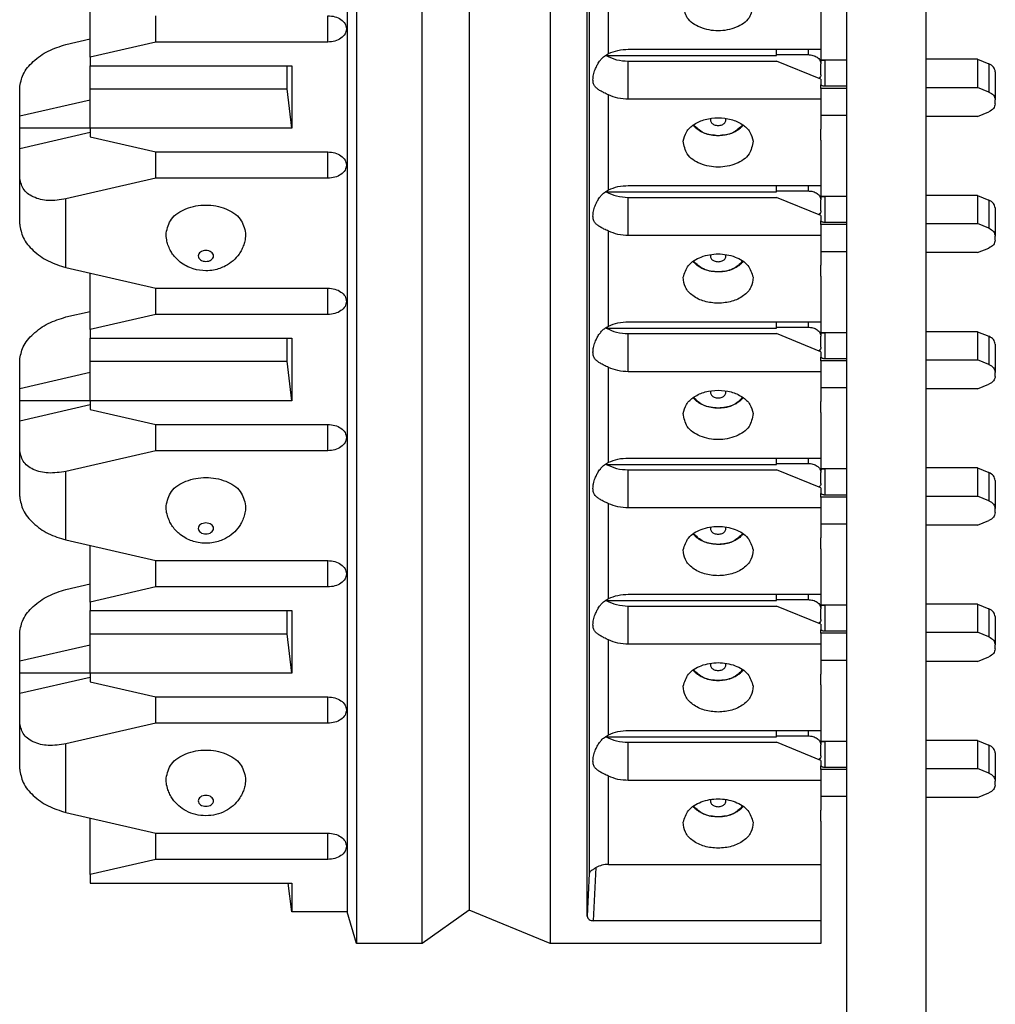
# Model space of a CAD drawing. Units: inches. Extents: x -8.5 to 8.5, y -5.5 to 5.5.
# Drawn here: x -0.9 to -0.2, y -3.6 to -2.8 of the extents above; entities that cross this region are included whole.
import ezdxf

# ---------------------------------------------------------------- set-up
doc = ezdxf.new("R2010")
doc.units = ezdxf.units.IN
doc.header["$MEASUREMENT"] = 0

# ---------------------------------------------------------------- blocks, each defined once
blk = doc.blocks.new('69516_pwb__84', base_point=(-0.2674, -4.04508))
at = {"color": 7, "linetype": 'Continuous'}
for p, q in [((-0.2054, -4.04508), (-0.2054, 1.70492)), ((-0.2674, -2.77326), (-0.2674, -2.87933)), ((-0.2674, -2.87933), (-0.2674, -2.98539)), ((-0.2674, -2.98539), (-0.2674, -3.09146)), ((-0.2674, -3.09146), (-0.2674, -3.19752)), ((-0.2674, -3.19752), (-0.2674, -3.30359)), ((-0.2674, -3.30359), (-0.2674, -3.40966)), ((-0.2674, -3.40966), (-0.2674, -4.04508))]:
    blk.add_line(p, q, dxfattribs=at)
blk = doc.blocks.new('110IDC3_6__130', base_point=(-0.38691, -2.91958))
at = {"color": 7, "linetype": 'Continuous'}
for p, q in [((-0.2874, -2.83826), (-0.2874, -2.84893)), ((-0.2874, -2.84893), (-0.2874, -2.85608)), ((-0.32204, -2.85311), (-0.2974, -2.85311)), ((-0.2874, -2.85608), (-0.2874, -2.85742)), ((-0.2844, -2.85745), (-0.2874, -2.85742)), ((-0.2874, -2.85742), (-0.2874, -2.85756)), ((-0.2874, -2.85756), (-0.2874, -2.86019)), ((-0.2674, -2.85745), (-0.2844, -2.85745)), ((-0.1654, -2.85665), (-0.2054, -2.85665)), ((-0.1654, -2.85665), (-0.15655, -2.86027)), ((-0.1654, -2.85665), (-0.1654, -2.87857)), ((-0.2874, -2.86871), (-0.2874, -2.86019)), ((-0.15155, -2.86639), (-0.15155, -2.88831)), ((-0.2874, -2.878), (-0.2874, -2.87653)), ((-0.2874, -2.87935), (-0.2874, -2.878)), ((-0.2674, -2.87933), (-0.2874, -2.87935)), ((-0.2674, -2.87776), (-0.2844, -2.87776)), ((-0.2054, -2.87857), (-0.1654, -2.87857)), ((-0.15655, -2.88219), (-0.1654, -2.87857)), ((-0.2874, -2.88913), (-0.2874, -2.90042)), ((-0.15155, -2.89146), (-0.15155, -2.88831)), ((-0.2674, -2.90042), (-0.2874, -2.90042)), ((-0.2874, -2.90042), (-0.2874, -2.90177)), ((-0.2874, -2.90177), (-0.2874, -2.91105)), ((-0.1654, -2.9012), (-0.2054, -2.9012)), ((-0.1654, -2.9012), (-0.15655, -2.89758)), ((-0.2874, -2.91958), (-0.2874, -2.91105))]:
    blk.add_line(p, q, dxfattribs=at)
at = {"color": 3, "linetype": 'Continuous'}
for p, q in [((-0.2974, -2.84893), (-0.2974, -2.85311)), ((-0.2844, -2.85745), (-0.2844, -2.87776)), ((-0.15655, -2.86027), (-0.15655, -2.88219))]:
    blk.add_line(p, q, dxfattribs=at)
at = {"color": 7, "linetype": 'Continuous'}
for points in [[(-0.2974, -2.85311), (-0.29357, -2.85365), (-0.29033, -2.85519), (-0.28816, -2.85748), (-0.2874, -2.86019)], [(-0.2874, -2.85756), (-0.28677, -2.85751), (-0.28602, -2.85748), (-0.28576, -2.85747), (-0.28522, -2.85746), (-0.2844, -2.85745)], [(-0.15155, -2.86639), (-0.15289, -2.86285), (-0.15655, -2.86027)], [(-0.28901, -2.87161), (-0.28897, -2.87158), (-0.28894, -2.87155)], [(-0.2874, -2.86871), (-0.28779, -2.87022), (-0.28894, -2.87155)], [(-0.2844, -2.87776), (-0.28522, -2.87768), (-0.28602, -2.87743), (-0.28666, -2.87709), (-0.2874, -2.87653)], [(-0.15655, -2.88219), (-0.15289, -2.88477), (-0.15155, -2.88831)], [(-0.15155, -2.89146), (-0.15289, -2.89499), (-0.15655, -2.89758)], [(-0.34789, -2.90801), (-0.3485, -2.90874), (-0.3492, -2.90948), (-0.35074, -2.91087), (-0.3533, -2.91263), (-0.35697, -2.91438), (-0.35922, -2.91513), (-0.36276, -2.91589), (-0.3674, -2.91625), (-0.37277, -2.91577), (-0.37784, -2.91438), (-0.3821, -2.91227), (-0.3856, -2.90948), (-0.38629, -2.90876), (-0.38691, -2.90801)]]:
    blk.add_spline(points, degree=3, dxfattribs=at)
at = {"color": 3, "linetype": 'Continuous'}
for points in [[(-0.37305, -2.9026), (-0.37331, -2.90329), (-0.3734, -2.90403), (-0.37258, -2.90617), (-0.37043, -2.90769), (-0.3674, -2.90827)], [(-0.3674, -2.90827), (-0.36437, -2.90769), (-0.36222, -2.90617), (-0.3614, -2.90403), (-0.36149, -2.90329), (-0.36175, -2.9026)], [(-0.3674, -2.91619), (-0.37875, -2.9139), (-0.38664, -2.90781)], [(-0.34817, -2.90781), (-0.35606, -2.9139), (-0.3674, -2.91619)]]:
    blk.add_spline(points, degree=3, dxfattribs=at)
blk = doc.blocks.new('110IDC3_5__131', base_point=(-0.38691, -3.02565))
at = {"color": 7, "linetype": 'Continuous'}
for p, q in [((-0.2874, -2.94433), (-0.2874, -2.955)), ((-0.2874, -2.955), (-0.2874, -2.96215)), ((-0.32204, -2.95918), (-0.2974, -2.95918)), ((-0.2874, -2.96215), (-0.2874, -2.96349)), ((-0.2844, -2.96352), (-0.2874, -2.96349)), ((-0.2874, -2.96349), (-0.2874, -2.96362)), ((-0.2874, -2.96362), (-0.2874, -2.96625)), ((-0.2874, -2.97478), (-0.2874, -2.96625)), ((-0.2674, -2.96352), (-0.2844, -2.96352)), ((-0.1654, -2.96272), (-0.2054, -2.96272)), ((-0.1654, -2.96272), (-0.1654, -2.98464)), ((-0.1654, -2.96272), (-0.15655, -2.96633)), ((-0.15155, -2.97246), (-0.15155, -2.99438)), ((-0.2874, -2.98407), (-0.2874, -2.98259)), ((-0.2874, -2.98541), (-0.2874, -2.98407)), ((-0.2674, -2.98539), (-0.2874, -2.98541)), ((-0.2674, -2.98383), (-0.2844, -2.98383)), ((-0.2054, -2.98464), (-0.1654, -2.98464)), ((-0.15655, -2.98825), (-0.1654, -2.98464)), ((-0.2874, -2.9952), (-0.2874, -3.00649)), ((-0.15155, -2.99752), (-0.15155, -2.99438)), ((-0.1654, -3.00726), (-0.15655, -3.00365)), ((-0.2674, -3.00649), (-0.2874, -3.00649)), ((-0.2874, -3.00649), (-0.2874, -3.00783)), ((-0.2874, -3.00783), (-0.2874, -3.01712)), ((-0.1654, -3.00726), (-0.2054, -3.00726)), ((-0.2874, -3.02565), (-0.2874, -3.01712))]:
    blk.add_line(p, q, dxfattribs=at)
at = {"color": 3, "linetype": 'Continuous'}
for p, q in [((-0.2974, -2.955), (-0.2974, -2.95918)), ((-0.2844, -2.96352), (-0.2844, -2.98383)), ((-0.15655, -2.96633), (-0.15655, -2.98825))]:
    blk.add_line(p, q, dxfattribs=at)
at = {"color": 7, "linetype": 'Continuous'}
for points in [[(-0.2974, -2.95918), (-0.29357, -2.95972), (-0.29033, -2.96125), (-0.28816, -2.96355), (-0.2874, -2.96625)], [(-0.2874, -2.96362), (-0.28677, -2.96357), (-0.28602, -2.96354), (-0.28576, -2.96353), (-0.28522, -2.96353), (-0.2844, -2.96352)], [(-0.15155, -2.97246), (-0.15289, -2.96892), (-0.15655, -2.96633)], [(-0.28901, -2.97768), (-0.28897, -2.97765), (-0.28894, -2.97762)], [(-0.2874, -2.97478), (-0.28779, -2.97628), (-0.28894, -2.97762)], [(-0.2844, -2.98383), (-0.28522, -2.98375), (-0.28602, -2.9835), (-0.28666, -2.98316), (-0.2874, -2.98259)], [(-0.15655, -2.98825), (-0.15289, -2.99084), (-0.15155, -2.99438)], [(-0.15155, -2.99752), (-0.15289, -3.00106), (-0.15655, -3.00365)], [(-0.34789, -3.01407), (-0.3485, -3.01481), (-0.3492, -3.01555), (-0.35074, -3.01694), (-0.3533, -3.0187), (-0.35697, -3.02045), (-0.35922, -3.02119), (-0.36276, -3.02196), (-0.3674, -3.02231), (-0.37277, -3.02184), (-0.37784, -3.02045), (-0.3821, -3.01833), (-0.3856, -3.01555), (-0.38629, -3.01482), (-0.38691, -3.01407)]]:
    blk.add_spline(points, degree=3, dxfattribs=at)
at = {"color": 3, "linetype": 'Continuous'}
for points in [[(-0.37305, -3.00866), (-0.37331, -3.00936), (-0.3734, -3.01009), (-0.37258, -3.01223), (-0.37043, -3.01375), (-0.3674, -3.01433)], [(-0.3674, -3.01433), (-0.36437, -3.01375), (-0.36222, -3.01223), (-0.3614, -3.01009), (-0.36149, -3.00936), (-0.36175, -3.00866)], [(-0.3674, -3.02225), (-0.37875, -3.01997), (-0.38664, -3.01388)], [(-0.34817, -3.01388), (-0.35606, -3.01997), (-0.3674, -3.02225)]]:
    blk.add_spline(points, degree=3, dxfattribs=at)
blk = doc.blocks.new('110IDC3_4__132', base_point=(-0.38691, -3.13171))
at = {"color": 7, "linetype": 'Continuous'}
for p, q in [((-0.2874, -3.0504), (-0.2874, -3.06106)), ((-0.32204, -3.06525), (-0.2974, -3.06525)), ((-0.2874, -3.06106), (-0.2874, -3.06821)), ((-0.2874, -3.06821), (-0.2874, -3.06956)), ((-0.2844, -3.06959), (-0.2874, -3.06956)), ((-0.2874, -3.06956), (-0.2874, -3.06969)), ((-0.2874, -3.06969), (-0.2874, -3.07232)), ((-0.2874, -3.08085), (-0.2874, -3.07232)), ((-0.2674, -3.06959), (-0.2844, -3.06959)), ((-0.1654, -3.06878), (-0.2054, -3.06878)), ((-0.1654, -3.06878), (-0.1654, -3.0907)), ((-0.1654, -3.06878), (-0.15655, -3.0724)), ((-0.15155, -3.07852), (-0.15155, -3.10044)), ((-0.2874, -3.09013), (-0.2874, -3.08866)), ((-0.2874, -3.09148), (-0.2874, -3.09013)), ((-0.2674, -3.09146), (-0.2874, -3.09148)), ((-0.2674, -3.0899), (-0.2844, -3.0899)), ((-0.2054, -3.0907), (-0.1654, -3.0907)), ((-0.15655, -3.09432), (-0.1654, -3.0907)), ((-0.2874, -3.10126), (-0.2874, -3.11255)), ((-0.15155, -3.10359), (-0.15155, -3.10044)), ((-0.1654, -3.11333), (-0.15655, -3.10971)), ((-0.2674, -3.11255), (-0.2874, -3.11255)), ((-0.2874, -3.11255), (-0.2874, -3.1139)), ((-0.2874, -3.1139), (-0.2874, -3.12318)), ((-0.1654, -3.11333), (-0.2054, -3.11333)), ((-0.2874, -3.13171), (-0.2874, -3.12318))]:
    blk.add_line(p, q, dxfattribs=at)
at = {"color": 3, "linetype": 'Continuous'}
for p, q in [((-0.2974, -3.06106), (-0.2974, -3.06525)), ((-0.2844, -3.06959), (-0.2844, -3.0899)), ((-0.15655, -3.0724), (-0.15655, -3.09432))]:
    blk.add_line(p, q, dxfattribs=at)
at = {"color": 7, "linetype": 'Continuous'}
for points in [[(-0.2974, -3.06525), (-0.29357, -3.06578), (-0.29033, -3.06732), (-0.28816, -3.06961), (-0.2874, -3.07232)], [(-0.2874, -3.06969), (-0.28677, -3.06964), (-0.28602, -3.06961), (-0.28576, -3.0696), (-0.28522, -3.06959), (-0.2844, -3.06959)], [(-0.15155, -3.07852), (-0.15289, -3.07499), (-0.15655, -3.0724)], [(-0.2874, -3.08085), (-0.28779, -3.08235), (-0.28894, -3.08368)], [(-0.28901, -3.08374), (-0.28897, -3.08371), (-0.28894, -3.08368)], [(-0.2844, -3.0899), (-0.28522, -3.08981), (-0.28602, -3.08956), (-0.28666, -3.08923), (-0.2874, -3.08866)], [(-0.15655, -3.09432), (-0.15289, -3.09691), (-0.15155, -3.10044)], [(-0.15155, -3.10359), (-0.15289, -3.10713), (-0.15655, -3.10971)], [(-0.34789, -3.12014), (-0.3485, -3.12087), (-0.3492, -3.12161), (-0.3521, -3.12401), (-0.35485, -3.1256), (-0.35697, -3.12651), (-0.35922, -3.12726), (-0.36276, -3.12803), (-0.3674, -3.12838), (-0.37277, -3.12791), (-0.37784, -3.12651), (-0.3821, -3.1244), (-0.3856, -3.12161), (-0.38629, -3.12089), (-0.38691, -3.12014)]]:
    blk.add_spline(points, degree=3, dxfattribs=at)
at = {"color": 3, "linetype": 'Continuous'}
for points in [[(-0.37305, -3.11473), (-0.37331, -3.11542), (-0.3734, -3.11616), (-0.37258, -3.1183), (-0.37043, -3.11982), (-0.3674, -3.1204)], [(-0.3674, -3.1204), (-0.36437, -3.11982), (-0.36222, -3.1183), (-0.3614, -3.11616), (-0.36149, -3.11542), (-0.36175, -3.11473)], [(-0.3674, -3.12832), (-0.37875, -3.12604), (-0.38664, -3.11994)], [(-0.34817, -3.11994), (-0.35606, -3.12604), (-0.3674, -3.12832)]]:
    blk.add_spline(points, degree=3, dxfattribs=at)
blk = doc.blocks.new('110IDC3_3__133', base_point=(-0.38691, -3.23778))
at = {"color": 7, "linetype": 'Continuous'}
for p, q in [((-0.2874, -3.15646), (-0.2874, -3.16713)), ((-0.32204, -3.17131), (-0.2974, -3.17131)), ((-0.2874, -3.16713), (-0.2874, -3.17428)), ((-0.2874, -3.17428), (-0.2874, -3.17562)), ((-0.2844, -3.17565), (-0.2874, -3.17562)), ((-0.2874, -3.17562), (-0.2874, -3.17576)), ((-0.2874, -3.17576), (-0.2874, -3.17838)), ((-0.2874, -3.18691), (-0.2874, -3.17838)), ((-0.2674, -3.17565), (-0.2844, -3.17565)), ((-0.1654, -3.17485), (-0.2054, -3.17485)), ((-0.1654, -3.17485), (-0.15655, -3.17846)), ((-0.1654, -3.17485), (-0.1654, -3.19677)), ((-0.15155, -3.18459), (-0.15155, -3.20651)), ((-0.2874, -3.1962), (-0.2874, -3.19472)), ((-0.2874, -3.19755), (-0.2874, -3.1962)), ((-0.2674, -3.19596), (-0.2844, -3.19596)), ((-0.2674, -3.19752), (-0.2874, -3.19755)), ((-0.2054, -3.19677), (-0.1654, -3.19677)), ((-0.15655, -3.20038), (-0.1654, -3.19677)), ((-0.2874, -3.20733), (-0.2874, -3.21862)), ((-0.15155, -3.20966), (-0.15155, -3.20651)), ((-0.2674, -3.21862), (-0.2874, -3.21862)), ((-0.2874, -3.21862), (-0.2874, -3.21996)), ((-0.1654, -3.2194), (-0.2054, -3.2194)), ((-0.1654, -3.2194), (-0.15655, -3.21578)), ((-0.2874, -3.21996), (-0.2874, -3.22925)), ((-0.2874, -3.23778), (-0.2874, -3.22925))]:
    blk.add_line(p, q, dxfattribs=at)
at = {"color": 3, "linetype": 'Continuous'}
for p, q in [((-0.2974, -3.16713), (-0.2974, -3.17131)), ((-0.2844, -3.17565), (-0.2844, -3.19596)), ((-0.15655, -3.17846), (-0.15655, -3.20038))]:
    blk.add_line(p, q, dxfattribs=at)
at = {"color": 7, "linetype": 'Continuous'}
for points in [[(-0.2974, -3.17131), (-0.29357, -3.17185), (-0.29033, -3.17338), (-0.28816, -3.17568), (-0.2874, -3.17838)], [(-0.2874, -3.17576), (-0.28677, -3.17571), (-0.28602, -3.17567), (-0.28576, -3.17567), (-0.28522, -3.17566), (-0.2844, -3.17565)], [(-0.15155, -3.18459), (-0.15289, -3.18105), (-0.15655, -3.17846)], [(-0.2874, -3.18691), (-0.28779, -3.18842), (-0.28894, -3.18975)], [(-0.28901, -3.18981), (-0.28897, -3.18978), (-0.28894, -3.18975)], [(-0.2844, -3.19596), (-0.28522, -3.19588), (-0.28602, -3.19563), (-0.28666, -3.19529), (-0.2874, -3.19472)], [(-0.15655, -3.20038), (-0.15289, -3.20297), (-0.15155, -3.20651)], [(-0.15155, -3.20966), (-0.15289, -3.21319), (-0.15655, -3.21578)], [(-0.34789, -3.2262), (-0.3485, -3.22694), (-0.3492, -3.22768), (-0.3521, -3.23007), (-0.35485, -3.23166), (-0.35697, -3.23258), (-0.35922, -3.23333), (-0.36276, -3.23409), (-0.3674, -3.23444), (-0.37277, -3.23397), (-0.37784, -3.23258), (-0.3821, -3.23046), (-0.3856, -3.22768), (-0.38629, -3.22695), (-0.38691, -3.2262)]]:
    blk.add_spline(points, degree=3, dxfattribs=at)
at = {"color": 3, "linetype": 'Continuous'}
for points in [[(-0.3674, -3.23439), (-0.37875, -3.2321), (-0.38664, -3.22601)], [(-0.37305, -3.22079), (-0.37331, -3.22149), (-0.3734, -3.22222), (-0.37258, -3.22436), (-0.37043, -3.22589), (-0.3674, -3.22647)], [(-0.3674, -3.22647), (-0.36437, -3.22589), (-0.36222, -3.22436), (-0.3614, -3.22222), (-0.36149, -3.22149), (-0.36175, -3.22079)], [(-0.34817, -3.22601), (-0.35606, -3.2321), (-0.3674, -3.23439)]]:
    blk.add_spline(points, degree=3, dxfattribs=at)
blk = doc.blocks.new('110IDC3_2__134', base_point=(-0.38691, -3.34385))
at = {"color": 7, "linetype": 'Continuous'}
for p, q in [((-0.2874, -3.26253), (-0.2874, -3.2732)), ((-0.32204, -3.27738), (-0.2974, -3.27738)), ((-0.2874, -3.2732), (-0.2874, -3.28035)), ((-0.2874, -3.28035), (-0.2874, -3.28169)), ((-0.2844, -3.28172), (-0.2874, -3.28169)), ((-0.2874, -3.28169), (-0.2874, -3.28182)), ((-0.2874, -3.28182), (-0.2874, -3.28445)), ((-0.2874, -3.29298), (-0.2874, -3.28445)), ((-0.2674, -3.28172), (-0.2844, -3.28172)), ((-0.1654, -3.28091), (-0.2054, -3.28091)), ((-0.1654, -3.28091), (-0.15655, -3.28453)), ((-0.1654, -3.28091), (-0.1654, -3.30283)), ((-0.15155, -3.29065), (-0.15155, -3.31257)), ((-0.2874, -3.30227), (-0.2874, -3.30079)), ((-0.2874, -3.30361), (-0.2874, -3.30227)), ((-0.2674, -3.30359), (-0.2874, -3.30361)), ((-0.2674, -3.30203), (-0.2844, -3.30203)), ((-0.2054, -3.30283), (-0.1654, -3.30283)), ((-0.15655, -3.30645), (-0.1654, -3.30283)), ((-0.2874, -3.3134), (-0.2874, -3.32468)), ((-0.15155, -3.31572), (-0.15155, -3.31257)), ((-0.2674, -3.32468), (-0.2874, -3.32468)), ((-0.2874, -3.32468), (-0.2874, -3.32603)), ((-0.2874, -3.32603), (-0.2874, -3.33532)), ((-0.1654, -3.32546), (-0.2054, -3.32546)), ((-0.1654, -3.32546), (-0.15655, -3.32185)), ((-0.2874, -3.34385), (-0.2874, -3.33532))]:
    blk.add_line(p, q, dxfattribs=at)
at = {"color": 3, "linetype": 'Continuous'}
for p, q in [((-0.2974, -3.2732), (-0.2974, -3.27738)), ((-0.2844, -3.28172), (-0.2844, -3.30203)), ((-0.15655, -3.28453), (-0.15655, -3.30645))]:
    blk.add_line(p, q, dxfattribs=at)
at = {"color": 7, "linetype": 'Continuous'}
for points in [[(-0.2974, -3.27738), (-0.29357, -3.27792), (-0.29033, -3.27945), (-0.28816, -3.28174), (-0.2874, -3.28445)], [(-0.2874, -3.28182), (-0.28677, -3.28177), (-0.28602, -3.28174), (-0.28576, -3.28173), (-0.28522, -3.28172), (-0.2844, -3.28172)], [(-0.15155, -3.29065), (-0.15289, -3.28712), (-0.15655, -3.28453)], [(-0.28901, -3.29587), (-0.28897, -3.29584), (-0.28894, -3.29581)], [(-0.2874, -3.29298), (-0.28779, -3.29448), (-0.28894, -3.29581)], [(-0.2844, -3.30203), (-0.28522, -3.30195), (-0.28602, -3.3017), (-0.28666, -3.30136), (-0.2874, -3.30079)], [(-0.15655, -3.30645), (-0.15289, -3.30904), (-0.15155, -3.31257)], [(-0.15155, -3.31572), (-0.15289, -3.31926), (-0.15655, -3.32185)], [(-0.34789, -3.33227), (-0.3485, -3.333), (-0.3492, -3.33375), (-0.35074, -3.33514), (-0.3533, -3.33689), (-0.35697, -3.33865), (-0.35922, -3.33939), (-0.36276, -3.34016), (-0.3674, -3.34051), (-0.37277, -3.34004), (-0.37784, -3.33865), (-0.3815, -3.33689), (-0.38406, -3.33514), (-0.3856, -3.33375), (-0.38629, -3.33302), (-0.38691, -3.33227)]]:
    blk.add_spline(points, degree=3, dxfattribs=at)
at = {"color": 3, "linetype": 'Continuous'}
for points in [[(-0.3674, -3.34045), (-0.37875, -3.33817), (-0.38664, -3.33207)], [(-0.37305, -3.32686), (-0.37331, -3.32755), (-0.3734, -3.32829), (-0.37258, -3.33043), (-0.37043, -3.33195), (-0.3674, -3.33253)], [(-0.3674, -3.33253), (-0.36437, -3.33195), (-0.36222, -3.33043), (-0.3614, -3.32829), (-0.36149, -3.32755), (-0.36175, -3.32686)], [(-0.34817, -3.33207), (-0.35606, -3.33817), (-0.3674, -3.34045)]]:
    blk.add_spline(points, degree=3, dxfattribs=at)
blk = doc.blocks.new('110IDC3_1__135', base_point=(-0.38691, -3.44991))
at = {"color": 7, "linetype": 'Continuous'}
for p, q in [((-0.2874, -3.3686), (-0.2874, -3.37926)), ((-0.2874, -3.37926), (-0.2874, -3.38641)), ((-0.32204, -3.38344), (-0.2974, -3.38344)), ((-0.2874, -3.38641), (-0.2874, -3.38775)), ((-0.2844, -3.38778), (-0.2874, -3.38775)), ((-0.2874, -3.38775), (-0.2874, -3.38789)), ((-0.2874, -3.38789), (-0.2874, -3.39052)), ((-0.2674, -3.38778), (-0.2844, -3.38778)), ((-0.1654, -3.38698), (-0.2054, -3.38698)), ((-0.1654, -3.38698), (-0.15655, -3.3906)), ((-0.1654, -3.38698), (-0.1654, -3.4089)), ((-0.2874, -3.39905), (-0.2874, -3.39052)), ((-0.15155, -3.39672), (-0.15155, -3.41864)), ((-0.2874, -3.40833), (-0.2874, -3.40686)), ((-0.2874, -3.40968), (-0.2874, -3.40833)), ((-0.2674, -3.40966), (-0.2874, -3.40968)), ((-0.2674, -3.4081), (-0.2844, -3.4081)), ((-0.2054, -3.4089), (-0.1654, -3.4089)), ((-0.15655, -3.41252), (-0.1654, -3.4089)), ((-0.15155, -3.42179), (-0.15155, -3.41864)), ((-0.2874, -3.41946), (-0.2874, -3.43075)), ((-0.2674, -3.43075), (-0.2874, -3.43075)), ((-0.2874, -3.43075), (-0.2874, -3.4321)), ((-0.2874, -3.4321), (-0.2874, -3.43336)), ((-0.2874, -3.43336), (-0.2874, -3.44138)), ((-0.1654, -3.43153), (-0.2054, -3.43153)), ((-0.1654, -3.43153), (-0.15655, -3.42791)), ((-0.2874, -3.44991), (-0.2874, -3.44138))]:
    blk.add_line(p, q, dxfattribs=at)
at = {"color": 3, "linetype": 'Continuous'}
for p, q in [((-0.2974, -3.37926), (-0.2974, -3.38344)), ((-0.2844, -3.38778), (-0.2844, -3.4081)), ((-0.15655, -3.3906), (-0.15655, -3.41252))]:
    blk.add_line(p, q, dxfattribs=at)
at = {"color": 7, "linetype": 'Continuous'}
for points in [[(-0.2974, -3.38344), (-0.29357, -3.38398), (-0.29033, -3.38552), (-0.28816, -3.38781), (-0.2874, -3.39052)], [(-0.2874, -3.38789), (-0.28677, -3.38784), (-0.28602, -3.38781), (-0.28576, -3.3878), (-0.28522, -3.38779), (-0.2844, -3.38778)], [(-0.15155, -3.39672), (-0.15289, -3.39318), (-0.15655, -3.3906)], [(-0.28901, -3.40194), (-0.28897, -3.40191), (-0.28894, -3.40188)], [(-0.2874, -3.39905), (-0.28779, -3.40055), (-0.28894, -3.40188)], [(-0.2844, -3.4081), (-0.28522, -3.40801), (-0.28602, -3.40776), (-0.28666, -3.40742), (-0.2874, -3.40686)], [(-0.15655, -3.41252), (-0.15289, -3.4151), (-0.15155, -3.41864)], [(-0.15155, -3.42179), (-0.15289, -3.42532), (-0.15655, -3.42791)], [(-0.34789, -3.43834), (-0.3485, -3.43907), (-0.3492, -3.43981), (-0.35074, -3.4412), (-0.3533, -3.44296), (-0.35697, -3.44471), (-0.35922, -3.44546), (-0.36276, -3.44622), (-0.3674, -3.44658), (-0.37277, -3.4461), (-0.37784, -3.44471), (-0.3815, -3.44296), (-0.38406, -3.4412), (-0.3856, -3.43981), (-0.38629, -3.43909), (-0.38691, -3.43834)]]:
    blk.add_spline(points, degree=3, dxfattribs=at)
at = {"color": 3, "linetype": 'Continuous'}
for points in [[(-0.37305, -3.43293), (-0.37331, -3.43362), (-0.3734, -3.43436), (-0.37258, -3.4365), (-0.37043, -3.43802), (-0.3674, -3.4386)], [(-0.3674, -3.4386), (-0.36437, -3.43802), (-0.36222, -3.4365), (-0.3614, -3.43436), (-0.36149, -3.43362), (-0.36175, -3.43293)], [(-0.3674, -3.44652), (-0.37875, -3.44423), (-0.38664, -3.43814)], [(-0.34817, -3.43814), (-0.35606, -3.44423), (-0.3674, -3.44652)]]:
    blk.add_spline(points, degree=3, dxfattribs=at)
blk = doc.blocks.new('110DConnectingBlock6_1__137', base_point=(-0.9114, -3.54508))
at = {"color": 7, "linetype": 'Continuous'}
for p, q in [((-0.5614, -2.67498), (-0.5614, -3.51927)), ((-0.6564, -2.67604), (-0.6564, -3.52033)), ((-0.64896, -2.70079), (-0.64896, -3.54508)), ((-0.5979, -3.54508), (-0.5979, -2.70079)), ((-0.49818, -2.70079), (-0.49818, -3.54508)), ((-0.4694, -3.52387), (-0.4694, -2.72468)), ((-0.8564, -2.85499), (-0.8564, -2.81105)), ((-0.2874, -2.81352), (-0.2874, -2.83826)), ((-0.8054, -2.84328), (-0.8054, -2.82277)), ((-0.8754, -2.84522), (-0.8564, -2.84085)), ((-0.8054, -2.84328), (-0.8564, -2.85499)), ((-0.6714, -2.84328), (-0.8054, -2.84328)), ((-0.2874, -2.83826), (-0.2874, -2.84893)), ((-0.4374, -2.84893), (-0.2874, -2.84893)), ((-0.32204, -2.85388), (-0.32204, -2.84893)), ((-0.2874, -2.84893), (-0.2874, -2.85608)), ((-0.8564, -2.85499), (-0.8564, -2.8617)), ((-0.45455, -2.85388), (-0.32204, -2.85388)), ((-0.4374, -2.85812), (-0.32204, -2.85812)), ((-0.2874, -2.87227), (-0.32204, -2.85812)), ((-0.2874, -2.85608), (-0.2874, -2.85742)), ((-0.2874, -2.85742), (-0.2874, -2.85756)), ((-0.2874, -2.85756), (-0.2874, -2.86019)), ((-0.8564, -2.87965), (-0.8564, -2.8617)), ((-0.8564, -2.8617), (-0.69946, -2.8617)), ((-0.70296, -2.87965), (-0.70296, -2.8617)), ((-0.69946, -2.8617), (-0.69946, -2.91041)), ((-0.2874, -2.86871), (-0.2874, -2.86019)), ((-0.2874, -2.87227), (-0.2874, -2.87653)), ((-0.9114, -2.90086), (-0.9114, -2.87894)), ((-0.8564, -2.91041), (-0.8564, -2.87965)), ((-0.8564, -2.87965), (-0.70296, -2.87965)), ((-0.69946, -2.91041), (-0.70296, -2.87965)), ((-0.2874, -2.878), (-0.2874, -2.87653)), ((-0.2874, -2.87935), (-0.2874, -2.878)), ((-0.2874, -2.87935), (-0.2874, -2.88782)), ((-0.9114, -2.90086), (-0.8564, -2.88823)), ((-0.2874, -2.88782), (-0.4374, -2.88782)), ((-0.2874, -2.88782), (-0.2874, -2.88913)), ((-0.2874, -2.88913), (-0.2874, -2.90042)), ((-0.9114, -2.91045), (-0.9114, -2.90086)), ((-0.2874, -2.90042), (-0.2874, -2.90177)), ((-0.2874, -2.90177), (-0.2874, -2.91105)), ((-0.8564, -2.91045), (-0.9114, -2.91045)), ((-0.9114, -2.92632), (-0.9114, -2.91045)), ((-0.69946, -2.91041), (-0.8564, -2.91041)), ((-0.8564, -2.91041), (-0.8564, -2.91712)), ((-0.2874, -2.91958), (-0.2874, -2.91105)), ((-0.8564, -2.91368), (-0.9114, -2.92632)), ((-0.8564, -2.91712), (-0.8054, -2.92884)), ((-0.2874, -2.91958), (-0.2874, -2.94433)), ((-0.9114, -2.94824), (-0.9114, -2.92632)), ((-0.8054, -2.94934), (-0.8054, -2.92884)), ((-0.8054, -2.92884), (-0.6714, -2.92884)), ((-0.9114, -2.98509), (-0.9114, -2.94824)), ((-0.8054, -2.94934), (-0.8754, -2.96542)), ((-0.6714, -2.94934), (-0.8054, -2.94934)), ((-0.2874, -2.94433), (-0.2874, -2.955)), ((-0.4374, -2.955), (-0.2874, -2.955)), ((-0.32204, -2.95995), (-0.32204, -2.955)), ((-0.2874, -2.955), (-0.2874, -2.96215)), ((-0.45455, -2.95995), (-0.32204, -2.95995)), ((-0.4374, -2.96419), (-0.32204, -2.96419)), ((-0.2874, -2.97833), (-0.32204, -2.96419)), ((-0.2874, -2.96215), (-0.2874, -2.96349)), ((-0.2874, -2.96349), (-0.2874, -2.96362)), ((-0.2874, -2.96362), (-0.2874, -2.96625)), ((-0.2874, -2.97478), (-0.2874, -2.96625)), ((-0.2874, -2.97833), (-0.2874, -2.98259)), ((-0.2874, -2.98407), (-0.2874, -2.98259)), ((-0.2874, -2.98541), (-0.2874, -2.98407)), ((-0.2874, -2.98541), (-0.2874, -2.99389)), ((-0.2874, -2.99389), (-0.4374, -2.99389)), ((-0.2874, -2.99389), (-0.2874, -2.9952)), ((-0.2874, -2.9952), (-0.2874, -3.00649)), ((-0.2874, -3.00649), (-0.2874, -3.00783)), ((-0.2874, -3.00783), (-0.2874, -3.01712)), ((-0.8754, -3.01882), (-0.8054, -3.0349)), ((-0.2874, -3.02565), (-0.2874, -3.01712)), ((-0.8564, -3.06712), (-0.8564, -3.02318)), ((-0.2874, -3.02565), (-0.2874, -3.0504)), ((-0.8054, -3.05541), (-0.8054, -3.0349)), ((-0.8054, -3.0349), (-0.6714, -3.0349)), ((-0.2874, -3.0504), (-0.2874, -3.06106)), ((-0.8754, -3.05735), (-0.8564, -3.05298)), ((-0.8054, -3.05541), (-0.8564, -3.06712)), ((-0.6714, -3.05541), (-0.8054, -3.05541)), ((-0.45455, -3.06601), (-0.32204, -3.06601)), ((-0.4374, -3.06106), (-0.2874, -3.06106)), ((-0.32204, -3.06601), (-0.32204, -3.06106)), ((-0.2874, -3.06106), (-0.2874, -3.06821)), ((-0.8564, -3.06712), (-0.8564, -3.07384)), ((-0.8564, -3.07384), (-0.69946, -3.07384)), ((-0.8564, -3.09178), (-0.8564, -3.07384)), ((-0.70296, -3.09178), (-0.70296, -3.07384)), ((-0.69946, -3.07384), (-0.69946, -3.12254)), ((-0.4374, -3.07026), (-0.32204, -3.07026)), ((-0.2874, -3.0844), (-0.32204, -3.07026)), ((-0.2874, -3.06821), (-0.2874, -3.06956)), ((-0.2874, -3.06956), (-0.2874, -3.06969)), ((-0.2874, -3.06969), (-0.2874, -3.07232)), ((-0.2874, -3.08085), (-0.2874, -3.07232)), ((-0.2874, -3.0844), (-0.2874, -3.08866)), ((-0.2874, -3.09013), (-0.2874, -3.08866)), ((-0.9114, -3.11299), (-0.9114, -3.09107)), ((-0.8564, -3.09178), (-0.70296, -3.09178)), ((-0.8564, -3.12254), (-0.8564, -3.09178)), ((-0.69946, -3.12254), (-0.70296, -3.09178)), ((-0.2874, -3.09148), (-0.2874, -3.09013)), ((-0.2874, -3.09148), (-0.2874, -3.09995)), ((-0.9114, -3.11299), (-0.8564, -3.10036)), ((-0.2874, -3.09995), (-0.4374, -3.09995)), ((-0.2874, -3.09995), (-0.2874, -3.10126)), ((-0.2874, -3.10126), (-0.2874, -3.11255)), ((-0.9114, -3.12258), (-0.9114, -3.11299)), ((-0.2874, -3.11255), (-0.2874, -3.1139)), ((-0.2874, -3.1139), (-0.2874, -3.12318)), ((-0.9114, -3.13845), (-0.9114, -3.12258)), ((-0.8564, -3.12258), (-0.9114, -3.12258)), ((-0.8564, -3.12581), (-0.9114, -3.13845)), ((-0.69946, -3.12254), (-0.8564, -3.12254)), ((-0.8564, -3.12254), (-0.8564, -3.12925)), ((-0.2874, -3.13171), (-0.2874, -3.12318)), ((-0.8564, -3.12925), (-0.8054, -3.14097)), ((-0.2874, -3.13171), (-0.2874, -3.15646)), ((-0.9114, -3.16037), (-0.9114, -3.13845)), ((-0.8054, -3.14097), (-0.6714, -3.14097)), ((-0.8054, -3.16147), (-0.8054, -3.14097)), ((-0.2874, -3.15646), (-0.2874, -3.16713)), ((-0.9114, -3.19722), (-0.9114, -3.16037)), ((-0.8054, -3.16147), (-0.8754, -3.17756)), ((-0.6714, -3.16147), (-0.8054, -3.16147)), ((-0.45455, -3.17208), (-0.32204, -3.17208)), ((-0.4374, -3.16713), (-0.2874, -3.16713)), ((-0.32204, -3.17208), (-0.32204, -3.16713)), ((-0.2874, -3.16713), (-0.2874, -3.17428)), ((-0.4374, -3.17632), (-0.32204, -3.17632)), ((-0.2874, -3.19046), (-0.32204, -3.17632)), ((-0.2874, -3.17428), (-0.2874, -3.17562)), ((-0.2874, -3.17562), (-0.2874, -3.17576)), ((-0.2874, -3.17576), (-0.2874, -3.17838)), ((-0.2874, -3.18691), (-0.2874, -3.17838)), ((-0.2874, -3.19046), (-0.2874, -3.19472)), ((-0.2874, -3.1962), (-0.2874, -3.19472)), ((-0.2874, -3.19755), (-0.2874, -3.1962)), ((-0.2874, -3.19755), (-0.2874, -3.20602)), ((-0.2874, -3.20602), (-0.4374, -3.20602)), ((-0.2874, -3.20602), (-0.2874, -3.20733)), ((-0.2874, -3.20733), (-0.2874, -3.21862)), ((-0.2874, -3.21862), (-0.2874, -3.21996)), ((-0.2874, -3.21996), (-0.2874, -3.22925)), ((-0.8754, -3.23095), (-0.8054, -3.24703)), ((-0.2874, -3.23778), (-0.2874, -3.22925)), ((-0.8564, -3.27926), (-0.8564, -3.23532)), ((-0.2874, -3.23778), (-0.2874, -3.26253)), ((-0.8054, -3.26754), (-0.8054, -3.24703)), ((-0.8054, -3.24703), (-0.6714, -3.24703)), ((-0.8754, -3.26948), (-0.8564, -3.26511)), ((-0.2874, -3.26253), (-0.2874, -3.2732)), ((-0.8054, -3.26754), (-0.8564, -3.27926)), ((-0.6714, -3.26754), (-0.8054, -3.26754)), ((-0.8564, -3.27926), (-0.8564, -3.28597)), ((-0.45455, -3.27815), (-0.32204, -3.27815)), ((-0.4374, -3.2732), (-0.2874, -3.2732)), ((-0.32204, -3.27815), (-0.32204, -3.2732)), ((-0.2874, -3.2732), (-0.2874, -3.28035)), ((-0.2874, -3.28035), (-0.2874, -3.28169)), ((-0.8564, -3.30391), (-0.8564, -3.28597)), ((-0.8564, -3.28597), (-0.69946, -3.28597)), ((-0.70296, -3.30391), (-0.70296, -3.28597)), ((-0.69946, -3.28597), (-0.69946, -3.33467)), ((-0.4374, -3.28239), (-0.32204, -3.28239)), ((-0.2874, -3.29653), (-0.32204, -3.28239)), ((-0.2874, -3.28169), (-0.2874, -3.28182)), ((-0.2874, -3.28182), (-0.2874, -3.28445)), ((-0.2874, -3.29298), (-0.2874, -3.28445)), ((-0.9114, -3.32513), (-0.9114, -3.30321)), ((-0.2874, -3.29653), (-0.2874, -3.30079)), ((-0.2874, -3.30227), (-0.2874, -3.30079)), ((-0.2874, -3.30361), (-0.2874, -3.30227)), ((-0.2874, -3.30361), (-0.2874, -3.31209)), ((-0.8564, -3.33467), (-0.8564, -3.30391)), ((-0.8564, -3.30391), (-0.70296, -3.30391)), ((-0.69946, -3.33467), (-0.70296, -3.30391)), ((-0.9114, -3.32513), (-0.8564, -3.31249)), ((-0.2874, -3.31209), (-0.4374, -3.31209)), ((-0.2874, -3.31209), (-0.2874, -3.3134)), ((-0.2874, -3.3134), (-0.2874, -3.32468)), ((-0.9114, -3.33471), (-0.9114, -3.32513)), ((-0.2874, -3.32468), (-0.2874, -3.32603)), ((-0.2874, -3.32603), (-0.2874, -3.33532)), ((-0.8564, -3.33471), (-0.9114, -3.33471)), ((-0.9114, -3.35058), (-0.9114, -3.33471)), ((-0.8564, -3.33795), (-0.9114, -3.35058)), ((-0.69946, -3.33467), (-0.8564, -3.33467)), ((-0.8564, -3.33467), (-0.8564, -3.34138)), ((-0.8564, -3.34138), (-0.8054, -3.3531)), ((-0.2874, -3.34385), (-0.2874, -3.33532)), ((-0.2874, -3.34385), (-0.2874, -3.3686)), ((-0.9114, -3.3725), (-0.9114, -3.35058)), ((-0.8054, -3.3531), (-0.6714, -3.3531)), ((-0.8054, -3.37361), (-0.8054, -3.3531)), ((-0.9114, -3.40936), (-0.9114, -3.3725)), ((-0.2874, -3.3686), (-0.2874, -3.37926)), ((-0.8054, -3.37361), (-0.8754, -3.38969)), ((-0.6714, -3.37361), (-0.8054, -3.37361)), ((-0.4374, -3.37926), (-0.2874, -3.37926)), ((-0.32204, -3.38421), (-0.32204, -3.37926)), ((-0.2874, -3.37926), (-0.2874, -3.38641)), ((-0.45455, -3.38421), (-0.32204, -3.38421)), ((-0.2874, -3.38641), (-0.2874, -3.38775)), ((-0.2874, -3.38775), (-0.2874, -3.38789)), ((-0.2874, -3.38789), (-0.2874, -3.39052)), ((-0.4374, -3.38845), (-0.32204, -3.38845)), ((-0.2874, -3.4026), (-0.32204, -3.38845)), ((-0.2874, -3.39905), (-0.2874, -3.39052)), ((-0.2874, -3.4026), (-0.2874, -3.40686)), ((-0.2874, -3.40833), (-0.2874, -3.40686)), ((-0.2874, -3.40968), (-0.2874, -3.40833)), ((-0.2874, -3.40968), (-0.2874, -3.41815)), ((-0.2874, -3.41815), (-0.4374, -3.41815)), ((-0.2874, -3.41815), (-0.2874, -3.41946)), ((-0.2874, -3.41946), (-0.2874, -3.43075)), ((-0.2874, -3.43075), (-0.2874, -3.4321)), ((-0.2874, -3.4321), (-0.2874, -3.43336)), ((-0.2874, -3.43336), (-0.2874, -3.44138)), ((-0.2874, -3.44991), (-0.2874, -3.44138)), ((-0.8754, -3.44308), (-0.8054, -3.45917)), ((-0.8564, -3.49139), (-0.8564, -3.44745)), ((-0.2874, -3.44991), (-0.2874, -3.48349)), ((-0.8054, -3.47967), (-0.8054, -3.45917)), ((-0.8054, -3.45917), (-0.6714, -3.45917)), ((-0.8054, -3.47967), (-0.8564, -3.49139)), ((-0.6714, -3.47967), (-0.8054, -3.47967)), ((-0.45282, -3.48349), (-0.2874, -3.48349)), ((-0.2874, -3.48349), (-0.2874, -3.5274)), ((-0.8564, -3.49139), (-0.8564, -3.4981)), ((-0.8564, -3.4981), (-0.69946, -3.4981)), ((-0.69946, -3.52033), (-0.70221, -3.4981)), ((-0.69946, -3.4981), (-0.69946, -3.52033)), ((-0.6564, -3.52033), (-0.69946, -3.52033)), ((-0.64896, -3.54508), (-0.6564, -3.52033)), ((-0.5614, -3.51927), (-0.5979, -3.54508)), ((-0.49818, -3.54508), (-0.5614, -3.51927)), ((-0.2874, -3.5274), (-0.4644, -3.5274)), ((-0.2874, -3.5274), (-0.2874, -3.54508)), ((-0.5979, -3.54508), (-0.64896, -3.54508)), ((-0.2874, -3.54508), (-0.49818, -3.54508))]:
    blk.add_line(p, q, dxfattribs=at)
at = {"color": 3, "linetype": 'Continuous'}
for p, q in [((-0.46781, -2.72209), (-0.46781, -3.49055)), ((-0.45282, -2.85228), (-0.45282, -2.77841)), ((-0.6714, -2.84328), (-0.6714, -2.82277)), ((-0.4374, -2.88782), (-0.4374, -2.85812)), ((-0.45282, -2.95834), (-0.45282, -2.88448)), ((-0.6714, -2.94934), (-0.6714, -2.92884)), ((-0.8754, -3.01882), (-0.8754, -2.96542)), ((-0.4374, -2.99389), (-0.4374, -2.96419)), ((-0.45282, -3.06441), (-0.45282, -2.99054)), ((-0.6714, -3.05541), (-0.6714, -3.0349)), ((-0.4374, -3.09995), (-0.4374, -3.07026)), ((-0.45282, -3.17047), (-0.45282, -3.09661)), ((-0.6714, -3.16147), (-0.6714, -3.14097)), ((-0.8754, -3.23095), (-0.8754, -3.17756)), ((-0.4374, -3.20602), (-0.4374, -3.17632)), ((-0.45282, -3.27654), (-0.45282, -3.20268)), ((-0.6714, -3.26754), (-0.6714, -3.24703)), ((-0.4374, -3.31209), (-0.4374, -3.28239)), ((-0.45282, -3.38261), (-0.45282, -3.30874)), ((-0.6714, -3.37361), (-0.6714, -3.3531)), ((-0.8754, -3.44308), (-0.8754, -3.38969)), ((-0.4374, -3.41815), (-0.4374, -3.38845)), ((-0.45282, -3.48349), (-0.45282, -3.41481)), ((-0.6714, -3.47967), (-0.6714, -3.45917)), ((-0.4644, -3.5274), (-0.46243, -3.48604)), ((-0.46781, -3.49055), (-0.4694, -3.52387))]:
    blk.add_line(p, q, dxfattribs=at)
at = {"color": 7, "linetype": 'Continuous'}
for points in [[(-0.34024, -2.81434), (-0.34338, -2.82437), (-0.35339, -2.83183), (-0.3674, -2.83458), (-0.38141, -2.83183), (-0.39142, -2.82437), (-0.39457, -2.81434)], [(-0.6714, -2.82277), (-0.66585, -2.82355), (-0.66115, -2.82577), (-0.65801, -2.8291), (-0.6569, -2.83302)], [(-0.6569, -2.83302), (-0.65801, -2.83695), (-0.66115, -2.84027), (-0.66585, -2.84249), (-0.6714, -2.84328)], [(-0.9114, -2.87894), (-0.90866, -2.86857), (-0.90086, -2.85852), (-0.88918, -2.85032), (-0.8754, -2.84522)], [(-0.45282, -2.85228), (-0.44547, -2.84979), (-0.4374, -2.84893)], [(-0.46324, -2.8647), (-0.46254, -2.86303), (-0.46122, -2.86048), (-0.45917, -2.8575), (-0.4582, -2.85636), (-0.45604, -2.85433), (-0.45282, -2.85228)], [(-0.45506, -2.85359), (-0.4548, -2.85374), (-0.45455, -2.85388)], [(-0.45455, -2.85388), (-0.44648, -2.85703), (-0.4374, -2.85812)], [(-0.4649, -2.8727), (-0.46448, -2.86891), (-0.46324, -2.8647)], [(-0.46324, -2.87801), (-0.46448, -2.8757), (-0.4649, -2.8727)], [(-0.45282, -2.88448), (-0.45633, -2.88278), (-0.45917, -2.88126), (-0.46149, -2.87971), (-0.46324, -2.87801)], [(-0.4374, -2.88782), (-0.44547, -2.88697), (-0.45282, -2.88448)], [(-0.39457, -2.9204), (-0.3921, -2.91336), (-0.38612, -2.90746), (-0.37748, -2.90355), (-0.3674, -2.90218)], [(-0.3674, -2.90218), (-0.35732, -2.90355), (-0.34868, -2.90746), (-0.3427, -2.91336), (-0.34024, -2.9204)], [(-0.34024, -2.9204), (-0.34338, -2.93044), (-0.35339, -2.9379), (-0.3674, -2.94064), (-0.38141, -2.9379), (-0.39142, -2.93044), (-0.39457, -2.9204)], [(-0.6714, -2.92884), (-0.66585, -2.92962), (-0.66115, -2.93184), (-0.65801, -2.93516), (-0.6569, -2.93909)], [(-0.6569, -2.93909), (-0.65801, -2.94301), (-0.66115, -2.94634), (-0.66585, -2.94856), (-0.6714, -2.94934)], [(-0.8754, -2.96542), (-0.88918, -2.96665), (-0.90086, -2.96382), (-0.90866, -2.95735), (-0.9114, -2.94824)], [(-0.46324, -2.97077), (-0.46254, -2.9691), (-0.46122, -2.96655), (-0.45917, -2.96357), (-0.4582, -2.96243), (-0.45604, -2.96039), (-0.45282, -2.95834)], [(-0.45282, -2.95834), (-0.44547, -2.95585), (-0.4374, -2.955)], [(-0.45506, -2.95965), (-0.4548, -2.9598), (-0.45455, -2.95995)], [(-0.45455, -2.95995), (-0.44648, -2.9631), (-0.4374, -2.96419)], [(-0.7974, -2.99212), (-0.79325, -2.98116), (-0.7819, -2.97314), (-0.7664, -2.9702), (-0.7509, -2.97314), (-0.73956, -2.98116), (-0.7354, -2.99212)], [(-0.4649, -2.97876), (-0.46448, -2.97498), (-0.46324, -2.97077)], [(-0.46324, -2.98408), (-0.46448, -2.98176), (-0.4649, -2.97876)], [(-0.9114, -2.98509), (-0.90866, -2.99546), (-0.90086, -3.00551), (-0.88918, -3.01372), (-0.8754, -3.01882)], [(-0.45282, -2.99054), (-0.45633, -2.98885), (-0.45917, -2.98732), (-0.46149, -2.98578), (-0.46324, -2.98408)], [(-0.7354, -2.99212), (-0.73589, -2.99732), (-0.73688, -3.00112), (-0.73844, -3.00483), (-0.74052, -3.00831), (-0.74523, -3.01356), (-0.75113, -3.01762), (-0.76036, -3.02081), (-0.7664, -3.02136), (-0.77622, -3.01988), (-0.78167, -3.01762), (-0.78641, -3.01454), (-0.79228, -3.00831), (-0.79413, -3.00527), (-0.79592, -3.00112), (-0.79692, -2.99732), (-0.7974, -2.99212)], [(-0.4374, -2.99389), (-0.44547, -2.99303), (-0.45282, -2.99054)], [(-0.39457, -3.02647), (-0.39047, -3.01728), (-0.38059, -3.01065), (-0.3674, -3.00824), (-0.35421, -3.01065), (-0.34433, -3.01728), (-0.34024, -3.02647)], [(-0.3674, -3.04671), (-0.37814, -3.04515), (-0.38713, -3.04072), (-0.39292, -3.03413), (-0.39457, -3.02647)], [(-0.34024, -3.02647), (-0.34188, -3.03413), (-0.34767, -3.04072), (-0.35666, -3.04515), (-0.3674, -3.04671)], [(-0.6714, -3.0349), (-0.66585, -3.03568), (-0.66115, -3.0379), (-0.65801, -3.04123), (-0.6569, -3.04515)], [(-0.6569, -3.04515), (-0.65801, -3.04908), (-0.66115, -3.0524), (-0.66585, -3.05463), (-0.6714, -3.05541)], [(-0.9114, -3.09107), (-0.90866, -3.0807), (-0.90086, -3.07065), (-0.88918, -3.06245), (-0.8754, -3.05735)], [(-0.46324, -3.07683), (-0.46254, -3.07516), (-0.46122, -3.07261), (-0.45917, -3.06963), (-0.4582, -3.06849), (-0.45604, -3.06646), (-0.45282, -3.06441)], [(-0.45506, -3.06572), (-0.4548, -3.06587), (-0.45455, -3.06601)], [(-0.45455, -3.06601), (-0.44648, -3.06917), (-0.4374, -3.07026)], [(-0.45282, -3.06441), (-0.44547, -3.06192), (-0.4374, -3.06106)], [(-0.4649, -3.08483), (-0.46448, -3.08105), (-0.46324, -3.07683)], [(-0.46324, -3.09014), (-0.46448, -3.08783), (-0.4649, -3.08483)], [(-0.45282, -3.09661), (-0.45633, -3.09491), (-0.45917, -3.09339), (-0.46149, -3.09185), (-0.46324, -3.09014)], [(-0.4374, -3.09995), (-0.44547, -3.0991), (-0.45282, -3.09661)], [(-0.39457, -3.13253), (-0.3921, -3.12549), (-0.38612, -3.11959), (-0.37748, -3.11568), (-0.3674, -3.11431)], [(-0.3674, -3.11431), (-0.35732, -3.11568), (-0.34868, -3.11959), (-0.3427, -3.12549), (-0.34024, -3.13253)], [(-0.34024, -3.13253), (-0.34338, -3.14257), (-0.35339, -3.15003), (-0.3674, -3.15278), (-0.38141, -3.15003), (-0.39142, -3.14257), (-0.39457, -3.13253)], [(-0.6714, -3.14097), (-0.66585, -3.14175), (-0.66115, -3.14397), (-0.65801, -3.1473), (-0.6569, -3.15122)], [(-0.6569, -3.15122), (-0.65801, -3.15514), (-0.66115, -3.15847), (-0.66585, -3.16069), (-0.6714, -3.16147)], [(-0.8754, -3.17756), (-0.88918, -3.17878), (-0.90086, -3.17595), (-0.90866, -3.16948), (-0.9114, -3.16037)], [(-0.46324, -3.1829), (-0.46254, -3.18123), (-0.46122, -3.17868), (-0.45917, -3.1757), (-0.4582, -3.17456), (-0.45604, -3.17253), (-0.45282, -3.17047)], [(-0.45506, -3.17179), (-0.4548, -3.17193), (-0.45455, -3.17208)], [(-0.45455, -3.17208), (-0.44648, -3.17523), (-0.4374, -3.17632)], [(-0.45282, -3.17047), (-0.44547, -3.16798), (-0.4374, -3.16713)], [(-0.7974, -3.20425), (-0.79325, -3.19329), (-0.7819, -3.18527), (-0.7664, -3.18233), (-0.7509, -3.18527), (-0.73956, -3.19329), (-0.7354, -3.20425)], [(-0.4649, -3.19089), (-0.46448, -3.18711), (-0.46324, -3.1829)], [(-0.46324, -3.19621), (-0.46448, -3.19389), (-0.4649, -3.19089)], [(-0.45282, -3.20268), (-0.45633, -3.20098), (-0.45917, -3.19945), (-0.46149, -3.19791), (-0.46324, -3.19621)], [(-0.9114, -3.19722), (-0.90866, -3.20759), (-0.90086, -3.21765), (-0.88918, -3.22585), (-0.8754, -3.23095)], [(-0.4374, -3.20602), (-0.44547, -3.20517), (-0.45282, -3.20268)], [(-0.7354, -3.20425), (-0.73577, -3.20881), (-0.73688, -3.21325), (-0.73867, -3.2174), (-0.74052, -3.22044), (-0.74523, -3.22569), (-0.75113, -3.22975), (-0.76036, -3.23295), (-0.7664, -3.2335), (-0.77244, -3.23295), (-0.78167, -3.22975), (-0.78641, -3.22667), (-0.79228, -3.22044), (-0.79436, -3.21696), (-0.79592, -3.21325), (-0.79713, -3.20817), (-0.7974, -3.20425)], [(-0.39457, -3.2386), (-0.39047, -3.22942), (-0.38059, -3.22279), (-0.3674, -3.22037), (-0.35421, -3.22279), (-0.34433, -3.22942), (-0.34024, -3.2386)], [(-0.3674, -3.25884), (-0.37814, -3.25728), (-0.38713, -3.25285), (-0.39292, -3.24626), (-0.39457, -3.2386)], [(-0.34024, -3.2386), (-0.34188, -3.24626), (-0.34767, -3.25285), (-0.35666, -3.25728), (-0.3674, -3.25884)], [(-0.6714, -3.24703), (-0.66585, -3.24781), (-0.66115, -3.25004), (-0.65801, -3.25336), (-0.6569, -3.25729)], [(-0.6569, -3.25729), (-0.65801, -3.26121), (-0.66115, -3.26454), (-0.66585, -3.26676), (-0.6714, -3.26754)], [(-0.9114, -3.30321), (-0.90866, -3.29284), (-0.90086, -3.28278), (-0.88918, -3.27458), (-0.8754, -3.26948)], [(-0.46324, -3.28896), (-0.46254, -3.28729), (-0.46122, -3.28474), (-0.45917, -3.28177), (-0.4582, -3.28062), (-0.45604, -3.27859), (-0.45282, -3.27654)], [(-0.45506, -3.27785), (-0.4548, -3.278), (-0.45455, -3.27815)], [(-0.45455, -3.27815), (-0.44648, -3.2813), (-0.4374, -3.28239)], [(-0.45282, -3.27654), (-0.44547, -3.27405), (-0.4374, -3.2732)], [(-0.4649, -3.29696), (-0.46448, -3.29318), (-0.46324, -3.28896)], [(-0.46324, -3.30227), (-0.46448, -3.29996), (-0.4649, -3.29696)], [(-0.45282, -3.30874), (-0.45633, -3.30704), (-0.45917, -3.30552), (-0.46149, -3.30398), (-0.46324, -3.30227)], [(-0.4374, -3.31209), (-0.44547, -3.31123), (-0.45282, -3.30874)], [(-0.39457, -3.34467), (-0.39047, -3.33548), (-0.38059, -3.32885), (-0.3674, -3.32644), (-0.35421, -3.32885), (-0.34433, -3.33548), (-0.34024, -3.34467)], [(-0.3674, -3.36491), (-0.37814, -3.36335), (-0.38713, -3.35891), (-0.39292, -3.35233), (-0.39457, -3.34467)], [(-0.34024, -3.34467), (-0.34188, -3.35233), (-0.34767, -3.35891), (-0.35666, -3.36335), (-0.3674, -3.36491)], [(-0.6714, -3.3531), (-0.66585, -3.35388), (-0.66115, -3.3561), (-0.65801, -3.35943), (-0.6569, -3.36335)], [(-0.6569, -3.36335), (-0.65801, -3.36728), (-0.66115, -3.3706), (-0.66585, -3.37282), (-0.6714, -3.37361)], [(-0.8754, -3.38969), (-0.88918, -3.39092), (-0.90086, -3.38808), (-0.90866, -3.38162), (-0.9114, -3.3725)], [(-0.45282, -3.38261), (-0.44547, -3.38012), (-0.4374, -3.37926)], [(-0.46324, -3.39503), (-0.46254, -3.39336), (-0.46122, -3.39081), (-0.45917, -3.38783), (-0.4582, -3.38669), (-0.45604, -3.38466), (-0.45282, -3.38261)], [(-0.45506, -3.38392), (-0.4548, -3.38407), (-0.45455, -3.38421)], [(-0.45455, -3.38421), (-0.44648, -3.38736), (-0.4374, -3.38845)], [(-0.7974, -3.41639), (-0.79325, -3.40543), (-0.7819, -3.3974), (-0.7664, -3.39447), (-0.7509, -3.3974), (-0.73956, -3.40543), (-0.7354, -3.41639)], [(-0.4649, -3.40303), (-0.46448, -3.39924), (-0.46324, -3.39503)], [(-0.46324, -3.40834), (-0.46448, -3.40603), (-0.4649, -3.40303)], [(-0.9114, -3.40936), (-0.90866, -3.41973), (-0.90086, -3.42978), (-0.88918, -3.43798), (-0.8754, -3.44308)], [(-0.45282, -3.41481), (-0.45633, -3.41311), (-0.45917, -3.41159), (-0.46149, -3.41004), (-0.46324, -3.40834)], [(-0.7354, -3.41639), (-0.73589, -3.42158), (-0.73688, -3.42538), (-0.73823, -3.42866), (-0.74052, -3.43257), (-0.74523, -3.43782), (-0.75113, -3.44189), (-0.75854, -3.44469), (-0.7664, -3.44563), (-0.77427, -3.44469), (-0.78167, -3.44189), (-0.78758, -3.43782), (-0.79228, -3.43257), (-0.79436, -3.42909), (-0.79592, -3.42538), (-0.79713, -3.4203), (-0.7974, -3.41639)], [(-0.4374, -3.41815), (-0.44547, -3.4173), (-0.45282, -3.41481)], [(-0.39457, -3.45073), (-0.39047, -3.44155), (-0.38059, -3.43492), (-0.3674, -3.43251), (-0.35421, -3.43492), (-0.34433, -3.44155), (-0.34024, -3.45073)], [(-0.3674, -3.47097), (-0.37814, -3.46941), (-0.38713, -3.46498), (-0.39292, -3.4584), (-0.39457, -3.45073)], [(-0.34024, -3.45073), (-0.34188, -3.4584), (-0.34767, -3.46498), (-0.35666, -3.46941), (-0.3674, -3.47097)], [(-0.6714, -3.45917), (-0.66585, -3.45995), (-0.66115, -3.46217), (-0.65801, -3.46549), (-0.6569, -3.46942)], [(-0.6569, -3.46942), (-0.65801, -3.47334), (-0.66115, -3.47667), (-0.66585, -3.47889), (-0.6714, -3.47967)], [(-0.46324, -3.48653), (-0.464, -3.48698), (-0.46469, -3.48741), (-0.46546, -3.4879), (-0.46612, -3.48837)], [(-0.46243, -3.48604), (-0.46284, -3.48629), (-0.46324, -3.48653)], [(-0.45282, -3.48349), (-0.45793, -3.48415), (-0.46243, -3.48604)], [(-0.46612, -3.48837), (-0.46625, -3.48846), (-0.46636, -3.48855), (-0.46713, -3.48925), (-0.46761, -3.48991), (-0.46781, -3.49055)], [(-0.4694, -3.52387), (-0.46794, -3.52637), (-0.4644, -3.5274)]]:
    blk.add_spline(points, degree=3, dxfattribs=at)
at = {"color": 3, "linetype": 'Continuous'}
for points in [[(-0.7664, -3.00556), (-0.76216, -3.0068), (-0.7604, -3.0098), (-0.76216, -3.0128), (-0.7664, -3.01404), (-0.77064, -3.0128), (-0.7724, -3.0098), (-0.77064, -3.0068), (-0.7664, -3.00556)], [(-0.7664, -3.21769), (-0.76216, -3.21893), (-0.7604, -3.22193), (-0.76216, -3.22493), (-0.7664, -3.22617), (-0.77064, -3.22493), (-0.7724, -3.22193), (-0.77064, -3.21893), (-0.7664, -3.21769)], [(-0.7664, -3.43831), (-0.77064, -3.43706), (-0.7724, -3.43406), (-0.77064, -3.43106), (-0.7664, -3.42982), (-0.76216, -3.43106), (-0.7604, -3.43406), (-0.76216, -3.43706), (-0.7664, -3.43831)]]:
    blk.add_spline(points, degree=3, dxfattribs=at)
blk = doc.blocks.new('110DAssy13__138', base_point=(-0.9114, -3.54508))
for name, p in [('110DConnectingBlock6_1__137', (-0.9114, -3.54508)), ('110IDC3_6__130', (-0.38691, -2.91958)), ('110IDC3_5__131', (-0.38691, -3.02565)), ('110IDC3_4__132', (-0.38691, -3.13171)), ('110IDC3_3__133', (-0.38691, -3.23778)), ('110IDC3_2__134', (-0.38691, -3.34385)), ('110IDC3_1__135', (-0.38691, -3.44991))]:
    blk.add_blockref(name, p)
blk = doc.blocks.new('110DAssy13_stp_2_1_4__139', base_point=(-0.9114, -3.54508))
blk.add_blockref('110DAssy13__138', (-0.9114, -3.54508))
blk = doc.blocks.new('110D_BLOCKS__140', base_point=(-0.9114, -3.54508))
blk.add_blockref('110DAssy13_stp_2_1_4__139', (-0.9114, -3.54508))
blk = doc.blocks.new('69516_PRE_SOLDER_ASSY__141', base_point=(-0.9114, -4.04508))
for name, p in [('69516_pwb__84', (-0.2674, -4.04508)), ('110D_BLOCKS__140', (-0.9114, -3.54508))]:
    blk.add_blockref(name, p)
blk = doc.blocks.new('47609-004__142', base_point=(-0.9114, -4.04508))
blk.add_blockref('69516_PRE_SOLDER_ASSY__141', (-0.9114, -4.04508))
blk = doc.blocks.new('RIGHT2', base_point=(0.32992, -1.17008))
blk.add_blockref('47609-004__142', (-0.9114, -4.04508))

msp = doc.modelspace()

# ---------------------------------------------------------------- block references
msp.add_blockref('RIGHT2', (0.32992, -1.17008))

doc.saveas('drawing.dxf')
